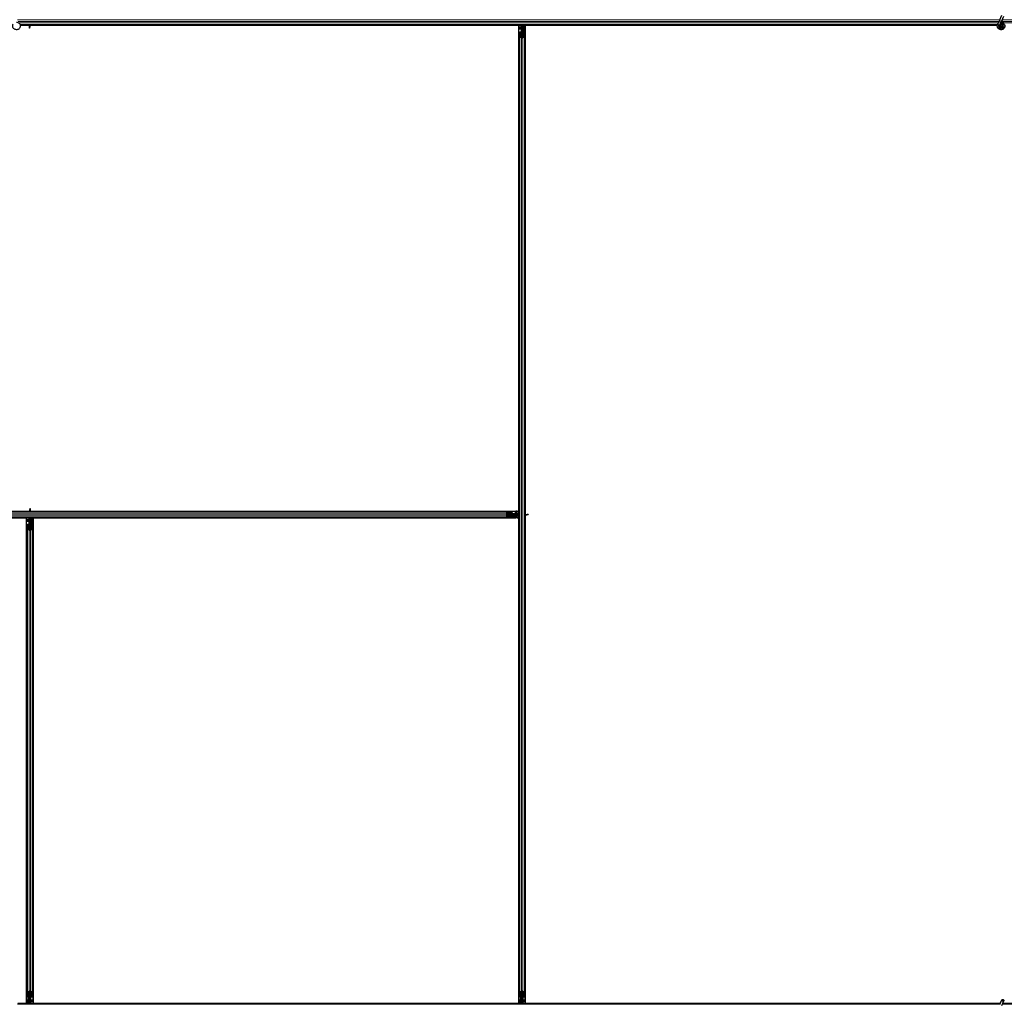
# Model space of a CAD drawing. Units: inches. Extents: x 0.4 to 33.6, y 0.4 to 21.6.
# Drawn here: x 25.9 to 26.8, y 4.4 to 5.3 of the extents above; entities that cross this region are included whole.
import ezdxf

# ---------------------------------------------------------------- set-up
doc = ezdxf.new("R2010")
doc.units = ezdxf.units.IN
doc.header["$MEASUREMENT"] = 0
doc.layers.add('Visible (ANSI)', color=7, linetype='Continuous', lineweight=25)
doc.layers.add('Visible Narrow (ANSI)', color=7, linetype='Continuous', lineweight=18)

msp = doc.modelspace()

# ---------------------------------------------------------------- linework, layer by layer
at = {"layer": 'Visible (ANSI)'}
for p, q in [((26.80815, 5.329834), (26.807285, 5.327978)), ((26.80815, 5.329834), (26.810202, 5.334236)), ((26.809186, 5.327092), (26.810051, 5.328948)), ((26.810051, 5.328948), (26.812104, 5.333349)), ((26.805939, 5.325021), (25.852951, 5.325021)), ((25.861664, 5.324401), (25.853097, 5.324401)), ((25.861665, 5.324396), (25.853098, 5.324396)), ((25.861538, 5.324874), (25.861473, 5.325021)), ((25.862101, 5.323008), (25.862223, 5.323008)), ((25.862285, 5.322677), (25.862144, 5.322677)), ((25.862144, 5.321721), (25.862144, 5.322677)), ((25.862464, 5.321721), (25.862144, 5.321721)), ((25.862223, 5.323008), (25.862378, 5.323008)), ((25.862464, 5.322677), (25.862285, 5.322677)), ((25.862464, 5.325021), (25.862464, 5.322677)), ((26.342464, 5.324401), (25.862464, 5.324401)), ((26.339339, 5.324396), (25.862464, 5.324396)), ((25.862464, 5.321721), (25.862464, 5.322677)), ((26.339339, 4.850646), (26.339339, 5.324396)), ((26.339339, 5.324271), (26.339344, 5.324271)), ((26.339344, 5.324271), (26.341544, 5.324271)), ((26.339344, 5.322551), (26.339344, 5.324271)), ((26.339344, 5.322551), (26.339344, 5.321512)), ((26.339344, 5.320602), (26.339344, 5.321512)), ((26.339344, 4.847521), (26.339344, 5.320602)), ((26.342144, 5.324271), (26.341544, 5.324271)), ((26.341824, 5.322321), (26.342144, 5.322641)), ((26.341824, 5.319321), (26.341824, 5.322321)), ((26.341824, 5.318721), (26.341824, 5.319321)), ((26.341824, 5.318721), (26.341941, 5.318721)), ((26.341824, 5.318721), (26.341824, 5.317851)), ((26.342144, 5.318721), (26.341941, 5.318721)), ((26.342144, 5.324271), (26.342144, 5.323671)), ((26.342144, 5.324271), (26.342464, 5.324271)), ((26.342144, 5.322641), (26.342144, 5.323671)), ((26.342144, 5.318106), (26.342144, 5.318721)), ((26.342144, 5.318721), (26.342784, 5.318721)), ((26.342464, 5.318721), (26.342464, 5.325021)), ((26.342784, 5.318721), (26.342784, 5.318106)), ((26.343289, 5.323321), (26.343606, 5.325021)), ((26.343289, 5.323321), (26.343567, 5.323321)), ((26.343289, 5.320821), (26.343289, 5.323321)), ((26.343289, 5.320821), (26.343567, 5.320821)), ((26.343789, 5.320457), (26.343289, 5.320821)), ((26.343567, 5.323321), (26.343883, 5.325021)), ((26.343567, 5.320821), (26.343567, 5.323321)), ((26.344067, 5.320457), (26.343567, 5.320821)), ((26.343789, 5.320457), (26.344067, 5.320457)), ((26.343789, 5.317818), (26.343789, 5.320457)), ((26.344067, 5.317818), (26.344067, 5.320457)), ((26.344248, 5.325021), (26.344154, 5.317815)), ((26.344238, 5.324271), (26.345584, 5.324271)), ((26.805799, 5.324401), (26.34424, 5.324401)), ((26.345584, 5.324271), (26.345589, 5.324271)), ((26.345584, 5.322551), (26.345584, 5.324271)), ((26.345584, 5.322551), (26.345584, 5.321512)), ((26.345584, 5.320602), (26.345584, 5.321512)), ((26.345584, 4.847521), (26.345584, 5.320602)), ((26.345589, 5.324396), (26.345589, 4.847521)), ((26.805798, 5.324396), (26.345589, 5.324396)), ((26.806111, 5.32546), (26.806153, 5.325551)), ((26.806153, 5.325551), (26.807285, 5.327978)), ((26.806153, 5.325551), (26.806265, 5.325498)), ((26.806265, 5.325498), (26.807105, 5.325107)), ((26.807105, 5.325107), (26.808056, 5.324663)), ((26.808014, 5.324572), (26.808056, 5.324663)), ((26.808054, 5.324664), (26.809186, 5.327092)), ((26.808414, 5.324053), (26.808414, 5.323896)), ((26.810416, 5.323453), (26.810433, 5.323489)), ((26.810514, 5.323896), (26.810514, 5.324294)), ((26.339964, 5.313444), (26.339964, 5.317376)), ((26.339964, 4.381598), (26.339964, 5.313444)), ((26.341814, 5.312372), (26.340234, 5.313131)), ((26.340284, 5.317376), (26.340284, 5.313444)), ((26.34046, 5.31324), (26.34204, 5.312481)), ((26.340884, 5.317818), (26.341544, 5.317818)), ((26.341544, 5.317664), (26.340884, 5.317664)), ((26.342464, 5.318106), (26.342464, 5.312396)), ((26.342888, 5.312481), (26.344468, 5.31324)), ((26.344695, 5.313131), (26.343115, 5.312372)), ((26.343384, 5.317818), (26.344044, 5.317818)), ((26.344044, 5.317664), (26.343384, 5.317664)), ((26.344644, 5.313444), (26.344644, 5.317376)), ((26.344964, 5.317376), (26.344964, 5.313444)), ((26.344964, 4.381598), (26.344964, 5.313444)), ((24.905589, 4.850646), (25.862464, 4.850646)), ((24.909383, 4.850641), (25.862464, 4.850641)), ((24.916541, 4.850021), (26.328387, 4.850021)), ((25.862464, 4.853321), (25.862784, 4.853321)), ((25.862464, 4.853321), (25.862464, 4.852366)), ((25.862464, 4.852366), (25.862643, 4.852366)), ((25.862464, 4.850021), (25.862464, 4.852366)), ((25.862705, 4.852034), (25.86255, 4.852034)), ((25.862643, 4.852366), (25.862784, 4.852366)), ((25.862827, 4.852034), (25.862705, 4.852034)), ((25.862784, 4.853321), (25.862784, 4.852366)), ((25.863263, 4.850646), (26.339339, 4.850646)), ((25.86339, 4.850169), (25.863455, 4.850021)), ((25.863622, 4.850646), (25.863614, 4.850021)), ((25.863622, 4.850641), (26.335545, 4.850641)), ((26.327315, 4.848172), (26.328074, 4.849752)), ((26.328183, 4.849526), (26.327424, 4.847946)), ((26.328387, 4.850021), (26.332318, 4.850021)), ((26.332318, 4.849701), (26.328387, 4.849701)), ((26.332607, 4.848441), (26.332607, 4.849101)), ((26.33276, 4.849101), (26.33276, 4.848441)), ((26.333664, 4.848161), (26.332794, 4.848161)), ((26.333664, 4.848161), (26.333664, 4.848044)), ((26.333664, 4.848161), (26.334264, 4.848161)), ((26.334264, 4.848161), (26.337264, 4.848161)), ((26.335545, 4.850641), (26.336455, 4.850641)), ((26.337494, 4.850641), (26.336455, 4.850641)), ((26.337264, 4.848161), (26.337584, 4.847841)), ((26.337494, 4.850641), (26.339214, 4.850641)), ((26.339214, 4.850646), (26.339214, 4.850641)), ((26.339214, 4.850641), (26.339214, 4.848441)), ((26.339214, 4.847841), (26.339214, 4.848441)), ((25.859339, 4.844396), (24.905589, 4.844396)), ((24.909383, 4.844401), (25.862464, 4.844401)), ((24.916541, 4.845021), (26.328387, 4.845021)), ((25.859339, 4.370646), (25.859339, 4.844396)), ((25.859339, 4.844271), (25.859344, 4.844271)), ((25.859344, 4.844271), (25.861544, 4.844271)), ((25.859344, 4.842551), (25.859344, 4.844271)), ((25.859344, 4.842551), (25.859344, 4.841512)), ((25.859344, 4.840602), (25.859344, 4.841512)), ((25.859344, 4.374441), (25.859344, 4.840602)), ((25.862144, 4.844271), (25.861544, 4.844271)), ((25.861824, 4.842321), (25.862144, 4.842641)), ((25.861824, 4.839321), (25.861824, 4.842321)), ((25.861824, 4.838721), (25.861824, 4.839321)), ((25.861824, 4.838721), (25.861941, 4.838721)), ((25.861824, 4.838721), (25.861824, 4.837851)), ((25.862144, 4.838721), (25.861941, 4.838721)), ((25.862144, 4.844271), (25.862144, 4.843671)), ((25.862144, 4.844271), (25.862464, 4.844271)), ((25.862144, 4.842641), (25.862144, 4.843671)), ((25.862144, 4.838106), (25.862144, 4.838721)), ((25.862144, 4.838721), (25.862784, 4.838721)), ((25.862464, 4.838721), (25.862464, 4.845021)), ((25.862784, 4.838721), (25.862784, 4.838106)), ((25.863289, 4.843321), (25.863606, 4.845021)), ((25.863289, 4.843321), (25.863567, 4.843321)), ((25.863289, 4.840821), (25.863289, 4.843321)), ((25.863289, 4.840821), (25.863567, 4.840821)), ((25.863789, 4.840457), (25.863289, 4.840821)), ((25.863567, 4.843321), (25.863883, 4.845021)), ((25.863567, 4.840821), (25.863567, 4.843321)), ((25.864067, 4.840457), (25.863567, 4.840821)), ((25.863789, 4.840457), (25.864067, 4.840457)), ((25.863789, 4.837818), (25.863789, 4.840457)), ((25.864067, 4.837818), (25.864067, 4.840457)), ((25.864248, 4.845021), (25.864154, 4.837815)), ((25.864238, 4.844271), (25.865584, 4.844271)), ((25.86424, 4.844401), (26.335545, 4.844401)), ((25.865584, 4.844271), (25.865589, 4.844271)), ((25.865584, 4.842551), (25.865584, 4.844271)), ((25.865584, 4.842551), (25.865584, 4.841512)), ((25.865584, 4.840602), (25.865584, 4.841512)), ((25.865584, 4.374441), (25.865584, 4.840602)), ((25.865589, 4.844396), (25.865589, 4.370646)), ((26.339339, 4.844396), (25.865589, 4.844396)), ((26.328074, 4.845291), (26.327315, 4.846871)), ((26.333049, 4.847521), (26.327339, 4.847521)), ((26.327424, 4.847097), (26.328183, 4.845517)), ((26.328387, 4.845341), (26.332318, 4.845341)), ((26.332318, 4.845021), (26.328387, 4.845021)), ((26.332607, 4.845941), (26.332607, 4.846601)), ((26.339964, 4.845737), (26.332757, 4.845831)), ((26.33276, 4.846601), (26.33276, 4.845941)), ((26.33276, 4.846196), (26.3354, 4.846196)), ((26.33276, 4.845919), (26.3354, 4.845919)), ((26.333049, 4.847841), (26.333664, 4.847841)), ((26.333664, 4.847201), (26.333049, 4.847201)), ((26.333664, 4.847841), (26.333664, 4.848044)), ((26.333664, 4.847841), (26.333664, 4.847201)), ((26.333664, 4.847521), (26.339964, 4.847521)), ((26.3354, 4.846196), (26.335764, 4.846696)), ((26.3354, 4.845919), (26.335764, 4.846419)), ((26.3354, 4.846196), (26.3354, 4.845919)), ((26.335545, 4.844401), (26.336455, 4.844401)), ((26.335764, 4.846696), (26.338264, 4.846696)), ((26.335764, 4.846696), (26.335764, 4.846419)), ((26.335764, 4.846419), (26.338264, 4.846419)), ((26.337494, 4.844401), (26.336455, 4.844401)), ((26.337494, 4.844401), (26.339214, 4.844401)), ((26.337584, 4.847841), (26.338614, 4.847841)), ((26.338264, 4.846696), (26.339964, 4.84638)), ((26.338264, 4.846696), (26.338264, 4.846419)), ((26.338264, 4.846419), (26.339964, 4.846103)), ((26.339214, 4.847841), (26.338614, 4.847841)), ((26.339214, 4.847841), (26.339214, 4.847521)), ((26.339214, 4.845747), (26.339214, 4.844401)), ((26.339214, 4.844401), (26.339214, 4.844396)), ((26.339339, 4.370646), (26.339339, 4.844396)), ((26.339344, 4.374441), (26.339344, 4.845745)), ((26.344964, 4.847521), (26.347308, 4.847521)), ((26.345112, 4.846595), (26.344964, 4.846531)), ((26.345589, 4.846363), (26.344964, 4.846371)), ((26.345584, 4.374441), (26.345584, 4.846363)), ((26.345589, 4.846722), (26.345589, 4.370646)), ((26.346977, 4.84728), (26.346977, 4.847436)), ((26.346977, 4.847158), (26.346977, 4.84728)), ((26.348264, 4.847521), (26.347308, 4.847521)), ((26.347308, 4.847521), (26.347308, 4.847342)), ((26.347308, 4.847342), (26.347308, 4.847201)), ((26.348264, 4.847201), (26.347308, 4.847201)), ((26.348264, 4.847521), (26.348264, 4.847201)), ((25.859964, 4.833444), (25.859964, 4.837376)), ((25.859964, 4.381598), (25.859964, 4.833444)), ((25.861814, 4.832372), (25.860234, 4.833131)), ((25.860284, 4.837376), (25.860284, 4.833444)), ((25.86046, 4.83324), (25.86204, 4.832481)), ((25.860884, 4.837818), (25.861544, 4.837818)), ((25.861544, 4.837664), (25.860884, 4.837664)), ((25.862464, 4.838106), (25.862464, 4.832396)), ((25.862888, 4.832481), (25.864468, 4.83324)), ((25.864695, 4.833131), (25.863115, 4.832372)), ((25.863384, 4.837818), (25.864044, 4.837818)), ((25.864044, 4.837664), (25.863384, 4.837664)), ((25.864644, 4.833444), (25.864644, 4.837376)), ((25.864964, 4.837376), (25.864964, 4.833444)), ((25.864964, 4.381598), (25.864964, 4.833444)), ((25.859964, 4.377667), (25.859964, 4.381598)), ((25.860234, 4.381911), (25.861814, 4.382671)), ((25.860284, 4.381598), (25.860284, 4.377667)), ((25.86204, 4.382562), (25.86046, 4.381802)), ((25.862464, 4.382646), (25.862464, 4.376936)), ((25.864468, 4.381802), (25.862888, 4.382562)), ((25.863115, 4.382671), (25.864695, 4.381911)), ((25.864644, 4.377667), (25.864644, 4.381598)), ((25.864964, 4.381598), (25.864964, 4.377667)), ((26.339964, 4.377667), (26.339964, 4.381598)), ((26.340234, 4.381911), (26.341814, 4.382671)), ((26.340284, 4.381598), (26.340284, 4.377667)), ((26.34204, 4.382562), (26.34046, 4.381802)), ((26.342464, 4.382646), (26.342464, 4.376936)), ((26.344468, 4.381802), (26.342888, 4.382562)), ((26.343115, 4.382671), (26.344695, 4.381911)), ((26.344644, 4.377667), (26.344644, 4.381598)), ((26.344964, 4.381598), (26.344964, 4.377667)), ((26.808237, 4.370021), (25.850552, 4.370021)), ((25.860688, 4.370641), (25.850841, 4.370641)), ((25.850843, 4.370646), (25.859339, 4.370646)), ((25.859344, 4.370771), (25.859339, 4.370771)), ((25.859344, 4.374441), (25.859344, 4.37353)), ((25.859344, 4.372491), (25.859344, 4.37353)), ((25.859344, 4.372491), (25.859344, 4.370771)), ((25.86069, 4.370771), (25.859344, 4.370771)), ((25.86068, 4.370021), (25.860774, 4.377228)), ((25.860861, 4.377225), (25.860861, 4.374585)), ((25.860861, 4.374585), (25.861361, 4.374221)), ((25.861139, 4.374585), (25.860861, 4.374585)), ((25.860884, 4.377379), (25.861544, 4.377379)), ((25.861544, 4.377225), (25.860884, 4.377225)), ((25.861361, 4.371721), (25.861045, 4.370021)), ((25.861139, 4.377225), (25.861139, 4.374585)), ((25.861139, 4.374585), (25.861639, 4.374221)), ((25.861639, 4.371721), (25.861322, 4.370021)), ((25.861361, 4.374221), (25.861361, 4.371721)), ((25.861639, 4.374221), (25.861361, 4.374221)), ((25.861639, 4.371721), (25.861361, 4.371721)), ((25.861639, 4.374221), (25.861639, 4.371721)), ((25.862144, 4.376321), (25.862144, 4.376936)), ((25.862784, 4.376321), (25.862144, 4.376321)), ((25.862464, 4.376321), (25.862464, 4.370021)), ((25.862784, 4.370771), (25.862464, 4.370771)), ((26.340688, 4.370641), (25.862464, 4.370641)), ((25.862784, 4.376936), (25.862784, 4.376321)), ((25.862784, 4.376321), (25.862987, 4.376321)), ((25.863104, 4.372721), (25.862784, 4.372401)), ((25.862784, 4.372401), (25.862784, 4.371371)), ((25.862784, 4.370771), (25.862784, 4.371371)), ((25.862784, 4.370771), (25.863384, 4.370771)), ((25.863104, 4.376321), (25.862987, 4.376321)), ((25.863104, 4.376321), (25.863104, 4.377192)), ((25.863104, 4.376321), (25.863104, 4.375721)), ((25.863104, 4.375721), (25.863104, 4.372721)), ((25.863384, 4.377379), (25.864044, 4.377379)), ((25.864044, 4.377225), (25.863384, 4.377225)), ((25.865584, 4.370771), (25.863384, 4.370771)), ((25.865584, 4.374441), (25.865584, 4.37353)), ((25.865584, 4.372491), (25.865584, 4.37353)), ((25.865584, 4.372491), (25.865584, 4.370771)), ((25.865589, 4.370771), (25.865584, 4.370771)), ((25.865589, 4.370646), (26.339339, 4.370646)), ((26.339344, 4.370771), (26.339339, 4.370771)), ((26.339344, 4.374441), (26.339344, 4.37353)), ((26.339344, 4.372491), (26.339344, 4.37353)), ((26.339344, 4.372491), (26.339344, 4.370771)), ((26.34069, 4.370771), (26.339344, 4.370771)), ((26.34068, 4.370021), (26.340774, 4.377228)), ((26.340861, 4.377225), (26.340861, 4.374585)), ((26.340861, 4.374585), (26.341361, 4.374221)), ((26.341139, 4.374585), (26.340861, 4.374585)), ((26.340884, 4.377379), (26.341544, 4.377379)), ((26.341544, 4.377225), (26.340884, 4.377225)), ((26.341361, 4.371721), (26.341045, 4.370021)), ((26.341139, 4.377225), (26.341139, 4.374585)), ((26.341139, 4.374585), (26.341639, 4.374221)), ((26.341639, 4.371721), (26.341322, 4.370021)), ((26.341361, 4.374221), (26.341361, 4.371721)), ((26.341639, 4.374221), (26.341361, 4.374221)), ((26.341639, 4.371721), (26.341361, 4.371721)), ((26.341639, 4.374221), (26.341639, 4.371721)), ((26.342144, 4.376321), (26.342144, 4.376936)), ((26.342784, 4.376321), (26.342144, 4.376321)), ((26.342464, 4.376321), (26.342464, 4.370021)), ((26.342784, 4.370771), (26.342464, 4.370771)), ((26.808365, 4.370641), (26.342464, 4.370641)), ((26.342784, 4.376936), (26.342784, 4.376321)), ((26.342784, 4.376321), (26.342987, 4.376321)), ((26.343104, 4.372721), (26.342784, 4.372401)), ((26.342784, 4.372401), (26.342784, 4.371371)), ((26.342784, 4.370771), (26.342784, 4.371371)), ((26.342784, 4.370771), (26.343384, 4.370771)), ((26.343104, 4.376321), (26.342987, 4.376321)), ((26.343104, 4.376321), (26.343104, 4.377192)), ((26.343104, 4.376321), (26.343104, 4.375721)), ((26.343104, 4.375721), (26.343104, 4.372721)), ((26.343384, 4.377379), (26.344044, 4.377379)), ((26.344044, 4.377225), (26.343384, 4.377225)), ((26.345584, 4.370771), (26.343384, 4.370771)), ((26.345584, 4.374441), (26.345584, 4.37353)), ((26.345584, 4.372491), (26.345584, 4.37353)), ((26.345584, 4.372491), (26.345584, 4.370771)), ((26.345589, 4.370771), (26.345584, 4.370771)), ((26.345589, 4.370646), (26.808365, 4.370646)), ((26.80815, 4.369834), (26.810202, 4.374236)), ((26.808414, 4.371146), (26.808414, 4.371135)), ((26.808414, 4.371135), (26.808414, 4.371058)), ((26.810051, 4.368948), (26.812104, 4.373349)), ((27.768237, 4.370021), (26.810552, 4.370021)), ((26.822464, 4.370641), (26.810841, 4.370641)), ((26.810843, 4.370646), (26.822464, 4.370646))]:
    msp.add_line(p, q, dxfattribs=at)
msp.add_circle((26.809464, 5.323896), 0.00105, dxfattribs=at)
msp.add_arc((26.809464, 4.371146), 0.00105, 102.313468, 180, dxfattribs=at)
for centre, major_axis, ratio, start_param, end_param in [((25.868224, 5.331672), (0, -0.015), 0.5, 5.1717217, 5.3281196), ((25.868501, 5.331672), (0, -0.015), 0.5, 5.1717217, 5.3281196), ((26.340884, 5.317376), (0.00092, 0), 0.4806198, 1.5707963, 3.1415927), ((26.340884, 5.313444), (0.00092, 0), 0.4806198, 3.1415927, 3.9269908), ((26.340884, 5.317376), (-0.0006, 0), 0.4806198, 4.712389, 6.2831853), ((26.340884, 5.313444), (-0.0006, 0), 0.4806198, 0, 0.7853982), ((26.341544, 5.318106), (0.00092, 0), 0.4806198, 4.712389, 6.2831853), ((26.341544, 5.318106), (-0.0006, 0), 0.4806198, 1.5707963, 3.1415927), ((26.342464, 5.312685), (-0.00092, 0), 0.4806198, 0.7853982, 2.3561945), ((26.342464, 5.312685), (0.0006, 0), 0.4806198, 3.9269908, 5.4977871), ((26.343384, 5.318106), (-0.00092, 0), 0.4806198, 0, 1.5707963), ((26.343384, 5.318106), (0.0006, 0), 0.4806198, 3.1415927, 4.712389), ((26.344044, 5.317376), (-0.00092, 0), 0.4806198, 3.1415927, 4.712389), ((26.344044, 5.317376), (0.0006, 0), 0.4806198, 0, 1.5707963), ((26.344044, 5.313444), (0.0006, 0), 0.4806198, 5.4977871, 6.2831853), ((26.344044, 5.313444), (-0.00092, 0), 0.4806198, 2.3561945, 3.1415927), ((25.856427, 4.843371), (0, 0.015), 0.5, 5.1717217, 5.3281196), ((25.856704, 4.843371), (0, 0.015), 0.5, 5.1717217, 5.3281196), ((26.327627, 4.847521), (0, 0.00092), 0.4806198, 0.7853982, 2.3561945), ((26.328387, 4.849101), (0, -0.00092), 0.4806198, 3.1415927, 3.9269908), ((26.328387, 4.849101), (0, 0.0006), 0.4806198, 0, 0.7853982), ((26.332318, 4.849101), (0, -0.00092), 0.4806198, 1.5707963, 3.1415927), ((26.332318, 4.849101), (0, 0.0006), 0.4806198, 4.712389, 6.2831853), ((26.333049, 4.848441), (0, -0.00092), 0.4806198, 4.712389, 6.2831853), ((26.333049, 4.848441), (0, 0.0006), 0.4806198, 1.5707963, 3.1415927), ((26.327627, 4.847521), (0, -0.0006), 0.4806198, 3.9269908, 5.4977871), ((26.328387, 4.845941), (0, 0.00092), 0.4806198, 2.3561945, 3.1415927), ((26.328387, 4.845941), (0, -0.0006), 0.4806198, 5.4977871, 6.2831853), ((26.332318, 4.845941), (0, -0.0006), 0.4806198, 0, 1.5707963), ((26.332318, 4.845941), (0, 0.00092), 0.4806198, 3.1415927, 4.712389), ((26.333049, 4.846601), (0, 0.00092), 0.4806198, 0, 1.5707963), ((26.333049, 4.846601), (0, -0.0006), 0.4806198, 3.1415927, 4.712389), ((26.338314, 4.853558), (0.015, 0), 0.5, 5.1717217, 5.3281196), ((26.338314, 4.853281), (0.015, 0), 0.5, 5.1717217, 5.3281196), ((25.860884, 4.837376), (0.00092, 0), 0.4806198, 1.5707963, 3.1415927), ((25.860884, 4.833444), (0.00092, 0), 0.4806198, 3.1415927, 3.9269908), ((25.860884, 4.837376), (-0.0006, 0), 0.4806198, 4.712389, 6.2831853), ((25.860884, 4.833444), (-0.0006, 0), 0.4806198, 0, 0.7853982), ((25.861544, 4.838106), (0.00092, 0), 0.4806198, 4.712389, 6.2831853), ((25.861544, 4.838106), (-0.0006, 0), 0.4806198, 1.5707963, 3.1415927), ((25.862464, 4.832685), (-0.00092, 0), 0.4806198, 0.7853982, 2.3561945), ((25.862464, 4.832685), (0.0006, 0), 0.4806198, 3.9269908, 5.4977871), ((25.863384, 4.838106), (-0.00092, 0), 0.4806198, 0, 1.5707963), ((25.863384, 4.838106), (0.0006, 0), 0.4806198, 3.1415927, 4.712389), ((25.864044, 4.837376), (-0.00092, 0), 0.4806198, 3.1415927, 4.712389), ((25.864044, 4.837376), (0.0006, 0), 0.4806198, 0, 1.5707963), ((25.864044, 4.833444), (0.0006, 0), 0.4806198, 5.4977871, 6.2831853), ((25.864044, 4.833444), (-0.00092, 0), 0.4806198, 2.3561945, 3.1415927), ((25.860884, 4.381598), (0.00092, 0), 0.4806198, 2.3561945, 3.1415927), ((25.860884, 4.381598), (-0.0006, 0), 0.4806198, 5.4977871, 6.2831853), ((25.862464, 4.382358), (0.00092, 0), 0.4806198, 0.7853982, 2.3561945), ((25.862464, 4.382358), (-0.0006, 0), 0.4806198, 3.9269908, 5.4977871), ((25.864044, 4.381598), (0.0006, 0), 0.4806198, 0, 0.7853982), ((25.864044, 4.381598), (-0.00092, 0), 0.4806198, 3.1415927, 3.9269908), ((26.340884, 4.381598), (0.00092, 0), 0.4806198, 2.3561945, 3.1415927), ((26.340884, 4.381598), (-0.0006, 0), 0.4806198, 5.4977871, 6.2831853), ((26.342464, 4.382358), (0.00092, 0), 0.4806198, 0.7853982, 2.3561945), ((26.342464, 4.382358), (-0.0006, 0), 0.4806198, 3.9269908, 5.4977871), ((26.344044, 4.381598), (0.0006, 0), 0.4806198, 0, 0.7853982), ((26.344044, 4.381598), (-0.00092, 0), 0.4806198, 3.1415927, 3.9269908), ((25.860884, 4.377667), (0.00092, 0), 0.4806198, 3.1415927, 4.712389), ((25.860884, 4.377667), (-0.0006, 0), 0.4806198, 0, 1.5707963), ((25.861544, 4.376936), (0.00092, 0), 0.4806198, 0, 1.5707963), ((25.861544, 4.376936), (-0.0006, 0), 0.4806198, 3.1415927, 4.712389), ((25.863384, 4.376936), (-0.00092, 0), 0.4806198, 4.712389, 6.2831853), ((25.863384, 4.376936), (0.0006, 0), 0.4806198, 1.5707963, 3.1415927), ((25.864044, 4.377667), (0.0006, 0), 0.4806198, 4.712389, 6.2831853), ((25.864044, 4.377667), (-0.00092, 0), 0.4806198, 1.5707963, 3.1415927), ((26.340884, 4.377667), (0.00092, 0), 0.4806198, 3.1415927, 4.712389), ((26.340884, 4.377667), (-0.0006, 0), 0.4806198, 0, 1.5707963), ((26.341544, 4.376936), (0.00092, 0), 0.4806198, 0, 1.5707963), ((26.341544, 4.376936), (-0.0006, 0), 0.4806198, 3.1415927, 4.712389), ((26.343384, 4.376936), (-0.00092, 0), 0.4806198, 4.712389, 6.2831853), ((26.343384, 4.376936), (0.0006, 0), 0.4806198, 1.5707963, 3.1415927), ((26.344044, 4.377667), (0.0006, 0), 0.4806198, 4.712389, 6.2831853), ((26.344044, 4.377667), (-0.00092, 0), 0.4806198, 1.5707963, 3.1415927)]:
    msp.add_ellipse(centre, major_axis=major_axis, ratio=ratio, start_param=start_param, end_param=end_param, dxfattribs=at)
msp.add_ellipse((26.811153, 4.373792), major_axis=(0.000951, -0.000443), ratio=0.819093, dxfattribs=at)
for points, knots in [([(26.811997, 5.326528), (26.81178, 5.326989), (26.811549, 5.32741), (26.811188, 5.32811), (26.811044, 5.328398), (26.810716, 5.329128), (26.810583, 5.329526), (26.810512, 5.329867), (26.810507, 5.329892), (26.810503, 5.329916)], [0.2896162, 0.2896162, 0.2896162, 0.2896162, 0.41740041, 0.41740041, 0.51740041, 0.51740041, 0.69073119, 0.69073119, 0.70468099, 0.70468099, 0.70468099, 0.70468099]), ([(25.84939, 5.32753), (25.849469, 5.327532), (25.849549, 5.327532), (25.850028, 5.327513), (25.85043, 5.32743), (25.851177, 5.32714), (25.851531, 5.32693), (25.852144, 5.326412), (25.852411, 5.326098), (25.852824, 5.325407), (25.852974, 5.325023), (25.85314, 5.324234), (25.853157, 5.32382), (25.853058, 5.323019), (25.852939, 5.322621), (25.852584, 5.321894), (25.852342, 5.321555), (25.851767, 5.320983), (25.851428, 5.320741), (25.850703, 5.320391), (25.85031, 5.320274), (25.849521, 5.320176), (25.849116, 5.320192), (25.848341, 5.320349), (25.847961, 5.320492), (25.847271, 5.320889), (25.846953, 5.321149), (25.846424, 5.32175), (25.846205, 5.322099), (25.845896, 5.322838), (25.845801, 5.323239), (25.845745, 5.324039), (25.845784, 5.324448), (25.845942, 5.32505), (25.846017, 5.32526), (25.846111, 5.32546)], [10.0079024, 10.0079024, 10.0079024, 10.0079024, 10.0385424, 10.0385424, 10.1935171, 10.1935171, 10.3488002, 10.3488002, 10.5043919, 10.5043919, 10.6602921, 10.6602921, 10.8165008, 10.8165008, 10.9730181, 10.9730181, 11.1298687, 11.1298687, 11.2856943, 11.2856943, 11.4382919, 11.4382919, 11.5888354, 11.5888354, 11.7397012, 11.7397012, 11.8920381, 11.8920381, 12.0447951, 12.0447951, 12.1975369, 12.1975369, 12.3502793, 12.3502793, 12.4345169, 12.4345169, 12.4345169, 12.4345169]), ([(25.862144, 5.322677), (25.862144, 5.322731), (25.86214, 5.322786), (25.862126, 5.322897), (25.862115, 5.322952), (25.862101, 5.323008)], [0, 0, 0, 0, 0.023451253, 0.023451253, 0.047236489, 0.047236489, 0.047236489, 0.047236489]), ([(25.862378, 5.323008), (25.862406, 5.322952), (25.862427, 5.322896), (25.862457, 5.322786), (25.862464, 5.322731), (25.862464, 5.322677)], [0, 0, 0, 0, 0.030081116, 0.030081116, 0.059995435, 0.059995435, 0.059995435, 0.059995435]), ([(26.80939, 5.32753), (26.809469, 5.327532), (26.809549, 5.327532), (26.810028, 5.327513), (26.81043, 5.32743), (26.811177, 5.32714), (26.811531, 5.32693), (26.812144, 5.326412), (26.812411, 5.326098), (26.812824, 5.325407), (26.812974, 5.325023), (26.81314, 5.324234), (26.813157, 5.32382), (26.813058, 5.323019), (26.812939, 5.322621), (26.812584, 5.321894), (26.812342, 5.321555), (26.811767, 5.320983), (26.811428, 5.320741), (26.810703, 5.320391), (26.81031, 5.320274), (26.809521, 5.320176), (26.809116, 5.320192), (26.808341, 5.320349), (26.807961, 5.320492), (26.807271, 5.320889), (26.806953, 5.321149), (26.806424, 5.32175), (26.806205, 5.322099), (26.805896, 5.322838), (26.805801, 5.323239), (26.805745, 5.324039), (26.805784, 5.324448), (26.805942, 5.32505), (26.806017, 5.32526), (26.806111, 5.32546)], [10.0079024, 10.0079024, 10.0079024, 10.0079024, 10.0385424, 10.0385424, 10.1935171, 10.1935171, 10.3488002, 10.3488002, 10.5043919, 10.5043919, 10.6602921, 10.6602921, 10.8165008, 10.8165008, 10.9730181, 10.9730181, 11.1298687, 11.1298687, 11.2856943, 11.2856943, 11.4382919, 11.4382919, 11.5888354, 11.5888354, 11.7397012, 11.7397012, 11.8920381, 11.8920381, 12.0447951, 12.0447951, 12.1975369, 12.1975369, 12.3502793, 12.3502793, 12.4345169, 12.4345169, 12.4345169, 12.4345169]), ([(26.808014, 5.324572), (26.807941, 5.324416), (26.807893, 5.324245), (26.807855, 5.323901), (26.807864, 5.323723), (26.807938, 5.323384), (26.808004, 5.323219), (26.808183, 5.322922), (26.808298, 5.322787), (26.808563, 5.322563), (26.808716, 5.322471), (26.809039, 5.322344), (26.809213, 5.322307), (26.809553, 5.322291), (26.809724, 5.32231), (26.810039, 5.322398), (26.810187, 5.322466), (26.810453, 5.322639), (26.810574, 5.322747), (26.810783, 5.323), (26.81087, 5.323149), (26.810996, 5.323479), (26.811032, 5.323664), (26.811038, 5.324032), (26.811008, 5.324221), (26.810885, 5.324569), (26.810791, 5.324734), (26.810555, 5.325016), (26.810411, 5.325137), (26.810093, 5.325319), (26.809916, 5.325382), (26.809556, 5.32544), (26.809369, 5.325437), (26.809013, 5.325367), (26.80884, 5.325299), (26.808532, 5.32511), (26.808394, 5.324986), (26.808174, 5.324703), (26.808088, 5.324539), (26.807981, 5.324198), (26.807958, 5.324016), (26.807978, 5.32366), (26.80802, 5.323482), (26.808162, 5.323158), (26.808264, 5.323007), (26.80851, 5.322754), (26.808658, 5.322649), (26.808975, 5.3225), (26.809149, 5.322453), (26.809498, 5.322425), (26.809676, 5.322443), (26.81001, 5.322539), (26.81017, 5.322619), (26.810448, 5.322825), (26.810569, 5.322955), (26.810755, 5.323245), (26.810822, 5.323409), (26.810893, 5.323744), (26.810898, 5.32392), (26.810847, 5.324257), (26.810789, 5.324423), (26.810623, 5.324718), (26.810511, 5.324852), (26.810251, 5.325068), (26.8101, 5.325154), (26.809783, 5.325263), (26.809612, 5.325289), (26.809278, 5.325279), (26.80911, 5.325243), (26.808803, 5.325115), (26.808659, 5.325022), (26.808419, 5.324794), (26.808318, 5.324657), (26.808176, 5.32436), (26.808131, 5.324197), (26.808104, 5.32387), (26.80812, 5.323702), (26.808211, 5.323389), (26.808285, 5.323239), (26.808481, 5.32298), (26.808604, 5.322868), (26.808878, 5.322697), (26.809032, 5.322636), (26.809347, 5.322575), (26.809512, 5.322574), (26.809827, 5.322629), (26.80998, 5.322687), (26.810252, 5.322851), (26.810374, 5.322959), (26.810568, 5.323209), (26.810643, 5.323353), (26.810733, 5.323655), (26.810751, 5.323815), (26.810726, 5.324127), (26.810685, 5.324282), (26.810551, 5.324563), (26.810456, 5.324692), (26.810231, 5.324904), (26.810097, 5.324989), (26.809811, 5.325105), (26.809656, 5.325136), (26.80935, 5.32514), (26.809195, 5.325113), (26.80891, 5.325006), (26.808776, 5.324925), (26.808551, 5.324722), (26.808457, 5.324599), (26.808321, 5.32433), (26.808278, 5.324181), (26.80825, 5.323883), (26.808265, 5.32373), (26.808347, 5.323444), (26.808416, 5.323307), (26.808597, 5.323072), (26.808711, 5.322971), (26.808963, 5.32282), (26.809105, 5.322768), (26.809394, 5.32272), (26.809545, 5.322724), (26.809829, 5.322785), (26.809967, 5.322844), (26.810207, 5.323005), (26.810313, 5.323109), (26.810476, 5.323346), (26.810536, 5.323482), (26.810599, 5.323761), (26.810604, 5.323908), (26.81056, 5.324189), (26.81051, 5.324326), (26.810366, 5.324569), (26.810269, 5.324678), (26.810046, 5.324849), (26.809917, 5.324913), (26.809647, 5.324988), (26.809504, 5.325), (26.809228, 5.324969), (26.809092, 5.324926), (26.808849, 5.324795), (26.808739, 5.324705), (26.808564, 5.324494), (26.808497, 5.324371), (26.808414, 5.324109), (26.808396, 5.323965), (26.808415, 5.323755), (26.808427, 5.32369), (26.808476, 5.323514), (26.808527, 5.323402), (26.808657, 5.323215), (26.808733, 5.323134), (26.808837, 5.323054), (26.808856, 5.32304), (26.808876, 5.323027)], [0, 0, 0, 0, 0.0658611, 0.0658611, 0.1319188, 0.1319188, 0.1979694, 0.1979694, 0.2640202, 0.2640202, 0.330071, 0.330071, 0.3961323, 0.3961323, 0.4602686, 0.4602686, 0.5224495, 0.5224495, 0.5865908, 0.5865908, 0.6565344, 0.6565344, 0.7324788, 0.7324788, 0.8091736, 0.8091736, 0.885549, 0.885549, 0.9616447, 0.9616447, 1.0374598, 1.0374598, 1.1129948, 1.1129948, 1.1882501, 1.1882501, 1.2632261, 1.2632261, 1.3379233, 1.3379233, 1.4123422, 1.4123422, 1.4864833, 1.4864833, 1.560347, 1.560347, 1.633934, 1.633934, 1.7072446, 1.7072446, 1.7802795, 1.7802795, 1.8530391, 1.8530391, 1.925524, 1.925524, 1.9977349, 1.9977349, 2.0696721, 2.0696721, 2.1413365, 2.1413365, 2.2127285, 2.2127285, 2.2838487, 2.2838487, 2.3546979, 2.3546979, 2.4252766, 2.4252766, 2.4955854, 2.4955854, 2.5656252, 2.5656252, 2.6353965, 2.6353965, 2.7049002, 2.7049002, 2.7741368, 2.7741368, 2.8431071, 2.8431071, 2.911812, 2.911812, 2.9802522, 2.9802522, 3.0484284, 3.0484284, 3.1163415, 3.1163415, 3.1839924, 3.1839924, 3.2513819, 3.2513819, 3.3185109, 3.3185109, 3.3853803, 3.3853803, 3.4519911, 3.4519911, 3.5183441, 3.5183441, 3.5844404, 3.5844404, 3.650281, 3.650281, 3.7158669, 3.7158669, 3.7811992, 3.7811992, 3.846279, 3.846279, 3.9111074, 3.9111074, 3.9756855, 3.9756855, 4.0400147, 4.0400147, 4.104096, 4.104096, 4.1679308, 4.1679308, 4.2315204, 4.2315204, 4.294866, 4.294866, 4.3579692, 4.3579692, 4.4208313, 4.4208313, 4.4834538, 4.4834538, 4.5458382, 4.5458382, 4.6079861, 4.6079861, 4.6698991, 4.6698991, 4.7315789, 4.7315789, 4.7930281, 4.7930281, 4.8544792, 4.8544792, 4.8815743, 4.8815743, 4.9284791, 4.9284791, 4.9696598, 4.9696598, 4.9786344, 4.9786344, 4.9786344, 4.9786344]), ([(26.810433, 5.323489), (26.810498, 5.32363), (26.810533, 5.323756), (26.810561, 5.323972), (26.810565, 5.324059), (26.810561, 5.324151)], [0, 0, 0, 0, 0.06502164, 0.06502164, 0.10681648, 0.10681648, 0.10681648, 0.10681648]), ([(25.86255, 4.852034), (25.862522, 4.852091), (25.862501, 4.852146), (25.862472, 4.852257), (25.862464, 4.852311), (25.862464, 4.852366)], [0, 0, 0, 0, 0.030081116, 0.030081116, 0.059995435, 0.059995435, 0.059995435, 0.059995435]), ([(25.862784, 4.852366), (25.862784, 4.852311), (25.862788, 4.852257), (25.862802, 4.852146), (25.862813, 4.85209), (25.862827, 4.852034)], [0, 0, 0, 0, 0.023451253, 0.023451253, 0.047236489, 0.047236489, 0.047236489, 0.047236489]), ([(26.346977, 4.847436), (26.347033, 4.847463), (26.347089, 4.847485), (26.3472, 4.847514), (26.347254, 4.847521), (26.347308, 4.847521)], [0, 0, 0, 0, 0.030081116, 0.030081116, 0.059995435, 0.059995435, 0.059995435, 0.059995435]), ([(26.347308, 4.847201), (26.347254, 4.847201), (26.347199, 4.847197), (26.347089, 4.847183), (26.347033, 4.847172), (26.346977, 4.847158)], [0, 0, 0, 0, 0.023451253, 0.023451253, 0.047236489, 0.047236489, 0.047236489, 0.047236489]), ([(26.808359, 4.370282), (26.808354, 4.370478), (26.808362, 4.370654), (26.808388, 4.370893), (26.8084, 4.370974), (26.808415, 4.371065), (26.80842, 4.371091), (26.808422, 4.371105), (26.808422, 4.371107), (26.808422, 4.371107)], [0.79854697, 0.79854697, 0.79854697, 0.79854697, 0.87972371, 0.87972371, 0.93229387, 0.93229387, 0.96187728, 0.96187728, 0.97039264, 0.97039264, 0.97039264, 0.97039264])]:
    msp.add_open_spline(points, degree=3, knots=knots, dxfattribs=at)
at = {"layer": 'Visible Narrow (ANSI)'}
for p, q in [((26.808112, 5.329752), (25.850538, 5.329752)), ((26.807375, 5.328172), (25.851159, 5.328172)), ((27.768112, 5.329752), (26.810538, 5.329752)), ((27.767375, 5.328172), (26.811159, 5.328172)), ((26.806768, 5.326871), (25.85183, 5.326871)), ((26.806037, 5.325291), (25.85285, 5.325291)), ((25.862378, 5.323008), (25.862378, 5.325021)), ((26.339339, 5.322551), (26.339344, 5.322551)), ((26.339339, 5.321512), (26.339344, 5.321512)), ((26.339339, 5.320602), (26.339344, 5.320602)), ((26.339344, 5.322551), (26.341544, 5.322551)), ((26.339344, 5.321658), (26.341544, 5.321658)), ((26.339344, 5.320602), (26.341544, 5.320602)), ((26.341544, 5.324271), (26.341544, 5.322551)), ((26.342054, 5.322551), (26.341544, 5.322551)), ((26.341544, 5.321658), (26.341544, 5.322551)), ((26.341544, 5.321658), (26.341544, 5.320602)), ((26.341824, 5.320602), (26.341544, 5.320602)), ((26.341544, 5.320602), (26.341544, 5.317818)), ((26.341824, 5.319321), (26.342464, 5.319321)), ((26.341941, 5.31789), (26.341941, 5.318721)), ((26.342144, 5.323671), (26.342464, 5.323671)), ((26.34255, 5.325021), (26.34255, 5.318721)), ((26.34419, 5.320602), (26.345584, 5.320602)), ((26.344204, 5.321658), (26.345584, 5.321658)), ((26.344216, 5.322551), (26.345584, 5.322551)), ((26.345584, 5.322551), (26.345589, 5.322551)), ((26.345584, 5.321512), (26.345589, 5.321512)), ((26.345584, 5.320602), (26.345589, 5.320602)), ((26.806115, 5.325458), (26.807062, 5.325016)), ((26.807062, 5.325016), (26.807105, 5.325107)), ((26.807062, 5.325016), (26.80801, 5.324574)), ((26.809186, 5.327092), (26.807285, 5.327978)), ((26.810416, 5.323453), (26.810499, 5.323414)), ((26.810514, 5.323451), (26.810433, 5.323489)), ((27.766768, 5.326871), (26.81183, 5.326871)), ((26.340234, 4.381911), (26.340234, 5.313131)), ((26.340884, 5.317664), (26.340884, 5.313036)), ((26.341544, 5.317664), (26.341544, 5.312719)), ((26.341814, 4.382671), (26.341814, 5.312372)), ((26.343115, 4.382671), (26.343115, 5.312372)), ((26.343384, 5.312719), (26.343384, 5.317664)), ((26.344044, 5.317664), (26.344044, 5.313036)), ((26.344695, 4.381911), (26.344695, 5.313131)), ((24.916854, 4.849752), (26.328074, 4.849752)), ((24.917613, 4.848172), (26.327315, 4.848172)), ((25.86255, 4.852034), (25.86255, 4.850021)), ((26.332607, 4.848441), (26.327662, 4.848441)), ((26.332607, 4.849101), (26.327979, 4.849101)), ((26.335545, 4.848441), (26.33276, 4.848441)), ((26.334264, 4.848161), (26.334264, 4.847521)), ((26.335545, 4.850646), (26.335545, 4.850641)), ((26.335545, 4.850641), (26.335545, 4.848441)), ((26.335545, 4.848161), (26.335545, 4.848441)), ((26.336601, 4.848441), (26.335545, 4.848441)), ((26.336455, 4.850646), (26.336455, 4.850641)), ((26.336601, 4.850641), (26.336601, 4.848441)), ((26.336601, 4.848441), (26.337494, 4.848441)), ((26.337494, 4.850646), (26.337494, 4.850641)), ((26.337494, 4.850641), (26.337494, 4.848441)), ((26.337494, 4.847931), (26.337494, 4.848441)), ((26.339214, 4.848441), (26.337494, 4.848441)), ((24.916854, 4.845291), (26.328074, 4.845291)), ((24.917613, 4.846871), (26.327315, 4.846871)), ((25.859339, 4.842551), (25.859344, 4.842551)), ((25.859339, 4.841512), (25.859344, 4.841512)), ((25.859339, 4.840602), (25.859344, 4.840602)), ((25.859344, 4.842551), (25.861544, 4.842551)), ((25.859344, 4.841658), (25.861544, 4.841658)), ((25.859344, 4.840602), (25.861544, 4.840602)), ((25.861544, 4.844271), (25.861544, 4.842551)), ((25.862054, 4.842551), (25.861544, 4.842551)), ((25.861544, 4.841658), (25.861544, 4.842551)), ((25.861544, 4.841658), (25.861544, 4.840602)), ((25.861824, 4.840602), (25.861544, 4.840602)), ((25.861544, 4.840602), (25.861544, 4.837818)), ((25.861824, 4.839321), (25.862464, 4.839321)), ((25.861941, 4.83789), (25.861941, 4.838721)), ((25.862144, 4.843671), (25.862464, 4.843671)), ((25.86255, 4.845021), (25.86255, 4.838721)), ((25.86419, 4.840602), (25.865584, 4.840602)), ((25.864204, 4.841658), (25.865584, 4.841658)), ((25.864216, 4.842551), (25.865584, 4.842551)), ((25.865584, 4.842551), (25.865589, 4.842551)), ((25.865584, 4.841512), (25.865589, 4.841512)), ((25.865584, 4.840602), (25.865589, 4.840602)), ((26.327662, 4.846601), (26.332607, 4.846601)), ((26.332607, 4.845941), (26.327979, 4.845941)), ((26.332833, 4.848044), (26.333664, 4.848044)), ((26.339964, 4.847436), (26.333664, 4.847436)), ((26.335545, 4.845795), (26.335545, 4.844401)), ((26.335545, 4.844401), (26.335545, 4.844396)), ((26.336455, 4.844401), (26.336455, 4.844396)), ((26.336601, 4.845781), (26.336601, 4.844401)), ((26.337494, 4.845769), (26.337494, 4.844401)), ((26.337494, 4.844401), (26.337494, 4.844396)), ((26.338614, 4.847841), (26.338614, 4.847521)), ((26.346977, 4.847436), (26.344964, 4.847436)), ((25.860234, 4.381911), (25.860234, 4.833131)), ((25.860884, 4.837664), (25.860884, 4.833036)), ((25.861544, 4.837664), (25.861544, 4.832719)), ((25.861814, 4.382671), (25.861814, 4.832372)), ((25.863115, 4.382671), (25.863115, 4.832372)), ((25.863384, 4.832719), (25.863384, 4.837664)), ((25.864044, 4.837664), (25.864044, 4.833036)), ((25.864695, 4.381911), (25.864695, 4.833131)), ((25.860884, 4.382006), (25.860884, 4.377379)), ((25.861544, 4.382324), (25.861544, 4.377379)), ((25.863384, 4.377379), (25.863384, 4.382324)), ((25.864044, 4.382006), (25.864044, 4.377379)), ((26.340884, 4.382006), (26.340884, 4.377379)), ((26.341544, 4.382324), (26.341544, 4.377379)), ((26.343384, 4.377379), (26.343384, 4.382324)), ((26.344044, 4.382006), (26.344044, 4.377379)), ((25.859344, 4.374441), (25.859339, 4.374441)), ((25.859344, 4.37353), (25.859339, 4.373531)), ((25.859344, 4.372491), (25.859339, 4.372491)), ((25.860738, 4.374441), (25.859344, 4.374441)), ((25.860724, 4.373385), (25.859344, 4.373385)), ((25.860712, 4.372491), (25.859344, 4.372491)), ((25.862378, 4.370021), (25.862378, 4.376321)), ((25.863104, 4.375721), (25.862464, 4.375721)), ((25.862784, 4.371371), (25.862464, 4.371371)), ((25.862874, 4.372491), (25.863384, 4.372491)), ((25.862987, 4.377153), (25.862987, 4.376321)), ((25.863104, 4.374441), (25.863384, 4.374441)), ((25.863384, 4.374441), (25.863384, 4.377225)), ((25.863384, 4.373385), (25.863384, 4.374441)), ((25.865584, 4.374441), (25.863384, 4.374441)), ((25.863384, 4.373385), (25.863384, 4.372491)), ((25.865584, 4.373385), (25.863384, 4.373385)), ((25.863384, 4.370771), (25.863384, 4.372491)), ((25.865584, 4.372491), (25.863384, 4.372491)), ((25.865589, 4.374441), (25.865584, 4.374441)), ((25.865589, 4.373531), (25.865584, 4.37353)), ((25.865589, 4.372491), (25.865584, 4.372491)), ((26.339344, 4.374441), (26.339339, 4.374441)), ((26.339344, 4.37353), (26.339339, 4.373531)), ((26.339344, 4.372491), (26.339339, 4.372491)), ((26.340738, 4.374441), (26.339344, 4.374441)), ((26.340724, 4.373385), (26.339344, 4.373385)), ((26.340712, 4.372491), (26.339344, 4.372491)), ((26.342378, 4.370021), (26.342378, 4.376321)), ((26.343104, 4.375721), (26.342464, 4.375721)), ((26.342784, 4.371371), (26.342464, 4.371371)), ((26.342874, 4.372491), (26.343384, 4.372491)), ((26.342987, 4.377153), (26.342987, 4.376321)), ((26.343104, 4.374441), (26.343384, 4.374441)), ((26.343384, 4.374441), (26.343384, 4.377225)), ((26.343384, 4.373385), (26.343384, 4.374441)), ((26.345584, 4.374441), (26.343384, 4.374441)), ((26.343384, 4.373385), (26.343384, 4.372491)), ((26.345584, 4.373385), (26.343384, 4.373385)), ((26.343384, 4.370771), (26.343384, 4.372491)), ((26.345584, 4.372491), (26.343384, 4.372491)), ((26.345589, 4.374441), (26.345584, 4.374441)), ((26.345589, 4.373531), (26.345584, 4.37353)), ((26.345589, 4.372491), (26.345584, 4.372491))]:
    msp.add_line(p, q, dxfattribs=at)
for centre, major_axis, ratio, start_param, end_param in [((26.809101, 5.329391), (-0.000951, 0.000443), 0.819093, 0, 3.1415927), ((26.341544, 5.32117), (-0.0006, 0), 0.8122329, 4.2268709, 4.712389), ((26.336113, 4.848441), (0, 0.0006), 0.8122329, 4.2268709, 4.712389), ((25.861544, 4.84117), (-0.0006, 0), 0.8122329, 4.2268709, 4.712389), ((25.863384, 4.373872), (0.0006, 0), 0.8122329, 4.2268709, 4.712389), ((26.343384, 4.373872), (0.0006, 0), 0.8122329, 4.2268709, 4.712389), ((26.809464, 4.371135), (-0.00105, 0), 0.9961947, 4.935072, 6.2831853), ((26.809464, 4.370983), (-0.00105, 0), 0.9961947, 5.0150114, 6.1809936)]:
    msp.add_ellipse(centre, major_axis=major_axis, ratio=ratio, start_param=start_param, end_param=end_param, dxfattribs=at)
msp.add_open_spline([(26.808866, 5.326402), (26.809493, 5.326552), (26.810181, 5.32647), (26.810749, 5.326153), (26.811504, 5.325732), (26.812025, 5.324909), (26.81208, 5.324039), (26.812107, 5.323611), (26.812028, 5.323176), (26.811849, 5.322784), (26.811512, 5.322044), (26.810809, 5.321476), (26.810009, 5.321305), (26.809454, 5.321186), (26.808859, 5.321254), (26.808344, 5.321495), (26.807546, 5.321867), (26.806959, 5.322661), (26.806839, 5.323534), (26.80677, 5.324036), (26.806848, 5.324557), (26.807062, 5.325016)], degree=3, knots=[22.8914809, 22.8914809, 22.8914809, 22.8914809, 23.6431824, 23.6431824, 23.6431824, 24.6420847, 24.6420847, 24.6420847, 25.1327412, 25.1327412, 25.1327412, 26.0598496, 26.0598496, 26.0598496, 26.7035376, 26.7035376, 26.7035376, 27.7007815, 27.7007815, 27.7007815, 28.2743339, 28.2743339, 28.2743339, 28.2743339], dxfattribs=at)

doc.saveas('drawing.dxf')
